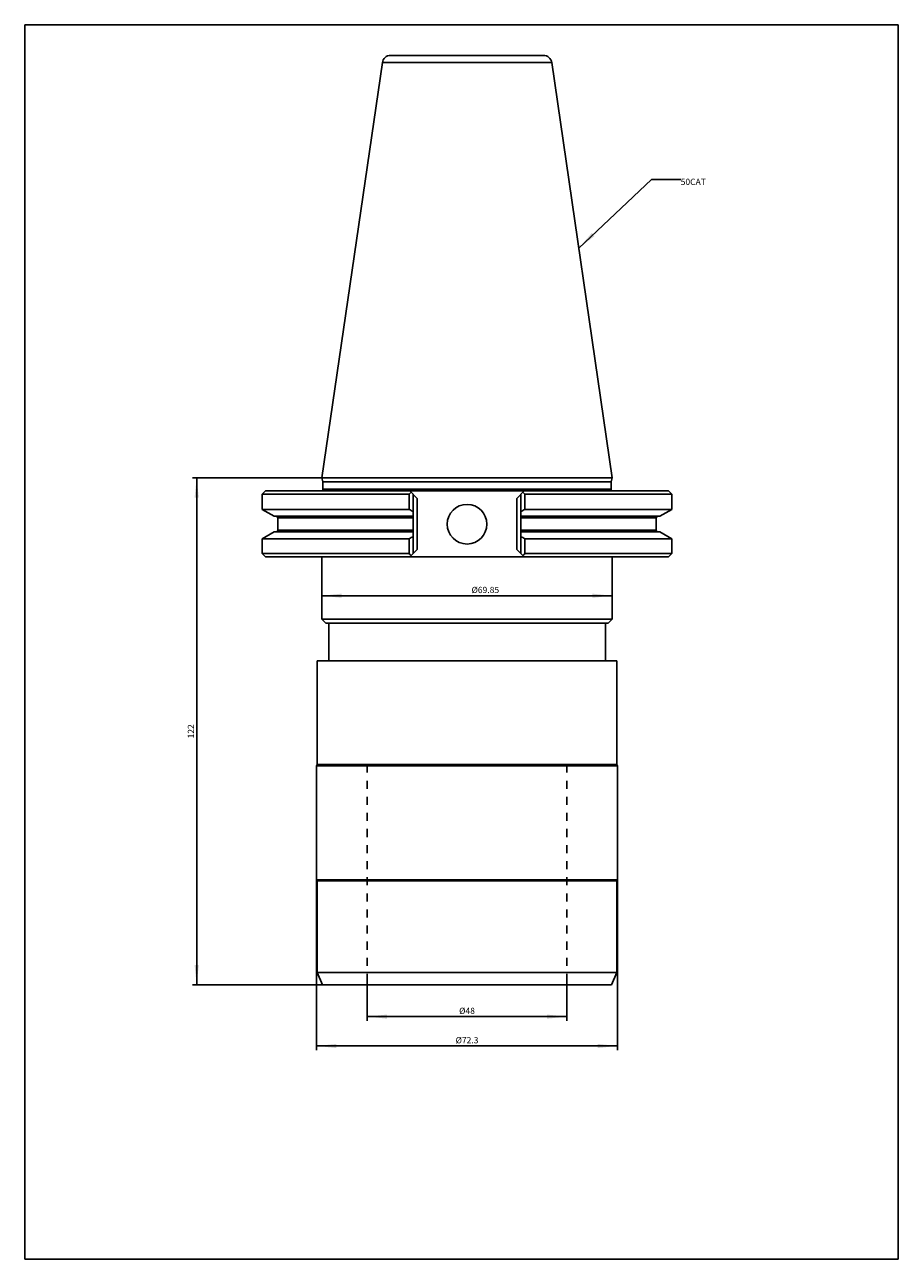
# Model space of a CAD drawing. Units: millimetres. Extents: x 0 to 210, y 0 to 297.
import ezdxf

# ---------------------------------------------------------------- set-up
doc = ezdxf.new("R2010")
doc.units = ezdxf.units.MM
doc.header["$LTSCALE"] = 19.36
doc.linetypes.add('HIDDEN', pattern=[0.2, 0.1, -0.1])
doc.layers.get('0').update_dxf_attribs({"linetype": 'CONTINUOUS'})
doc.layers.add('DEFAULT_2', color=8, linetype='HIDDEN')
doc.styles.get("Standard").update_dxf_attribs({"font": 'txt', "width": 1.2})
doc.dimstyles.new('DIMSTYLE_1', dxfattribs={"dimtxt": 1.5, "dimasz": 4.76, "dimexe": 1, "dimexo": 0.1, "dimgap": 0.375, "dimtad": 1, "dimdec": 3, "dimdsep": 46, "dimtxsty": 'STANDARD', "dimblk": '_FILLED', "dimblk1": '_FILLED', "dimblk2": '_FILLED', "dimcen": 0.09, "dimclrt": 5, "dimadec": 3, "dimazin": 2, "dimtp": 0.001, "dimtm": 0.001, "dimtfac": 1, "dimtdec": 3, "dimtofl": 0, "dimtmove": 0, "dimatfit": 3, "dimldrblk": '_FILLED', "dimfxl": 1, "dimtolj": 1, "dimarcsym": 0})
doc.dimstyles.get("Standard").update_dxf_attribs({"dimtxt": 1.5, "dimasz": 4.76, "dimexe": 1, "dimexo": 0.1, "dimtad": 1, "dimdec": 3, "dimdsep": 46, "dimtxsty": 'STANDARD', "dimblk": '_FILLED', "dimblk1": '_FILLED', "dimblk2": '_FILLED', "dimcen": 0.09, "dimclrt": 5, "dimadec": 3, "dimazin": 2, "dimtol": 1, "dimtp": 0.001, "dimtm": 0.001, "dimtfac": 1, "dimtdec": 3, "dimtofl": 0, "dimtmove": 0, "dimatfit": 3, "dimldrblk": '_FILLED', "dimfxl": 1, "dimtolj": 1, "dimarcsym": 0})

# ---------------------------------------------------------------- blocks, each defined once
blk = doc.blocks.new('_FILLED')
at = {"color": 0, "linetype": 'BYBLOCK'}
blk.add_solid([(0, 0), (-1, 0.105), (-1, -0.105)], dxfattribs=at)
blk = doc.blocks.new('*D0')
at = {"color": 2, "linetype": 'CONTINUOUS'}
for p, q in [((70.18, 91.17), (70.18, 50.32)), ((142.48, 91.17), (142.48, 50.32)), ((70.18, 51.32), (106.33, 51.32)), ((142.48, 51.32), (106.33, 51.32))]:
    blk.add_line(p, q, dxfattribs=at)
at = {"color": 2, "linetype": 'CONTINUOUS', "xscale": 4.76, "yscale": 4.76, "zscale": 4.76, "rotation": 180}
blk.add_blockref('_FILLED', (70.18, 51.32), dxfattribs=at)
at = {"color": 2, "linetype": 'CONTINUOUS', "xscale": 4.76, "yscale": 4.76, "zscale": 4.76}
blk.add_blockref('_FILLED', (142.48, 51.32), dxfattribs=at)
at = {"color": 5, "linetype": 'CONTINUOUS', "insert": (106.33, 53.46), "char_height": 1.5, "width": 16.5857, "attachment_point": 2, "line_spacing_factor": 0.9}
blk.add_mtext('Ø72.3', dxfattribs=at)
blk = doc.blocks.new('*D1')
at = {"color": 2, "linetype": 'CONTINUOUS'}
for p in [(71.4, 159.63), (141.25, 159.63)]:
    blk.add_line(p, (106.33, 159.63), dxfattribs=at)
at = {"color": 2, "linetype": 'CONTINUOUS', "xscale": 4.76, "yscale": 4.76, "zscale": 4.76, "rotation": 180}
blk.add_blockref('_FILLED', (71.4, 159.63), dxfattribs=at)
at = {"color": 2, "linetype": 'CONTINUOUS', "xscale": 4.76, "yscale": 4.76, "zscale": 4.76}
blk.add_blockref('_FILLED', (141.25, 159.63), dxfattribs=at)
at = {"color": 5, "linetype": 'CONTINUOUS', "insert": (110.73, 161.77), "char_height": 1.5, "width": 20.0571, "attachment_point": 2, "line_spacing_factor": 0.9}
blk.add_mtext('Ø69.85', dxfattribs=at)
blk = doc.blocks.new('*D2')
at = {"color": 2, "linetype": 'CONTINUOUS'}
for p, q in [((82.33, 66.71), (82.33, 57.38)), ((130.33, 66.71), (130.33, 57.38)), ((82.33, 58.38), (106.33, 58.38)), ((130.33, 58.38), (106.33, 58.38))]:
    blk.add_line(p, q, dxfattribs=at)
at = {"color": 2, "linetype": 'CONTINUOUS', "xscale": 4.76, "yscale": 4.76, "zscale": 4.76, "rotation": 180}
blk.add_blockref('_FILLED', (82.33, 58.38), dxfattribs=at)
at = {"color": 2, "linetype": 'CONTINUOUS', "xscale": 4.76, "yscale": 4.76, "zscale": 4.76}
blk.add_blockref('_FILLED', (130.33, 58.38), dxfattribs=at)
at = {"color": 5, "linetype": 'CONTINUOUS', "insert": (106.33, 60.53), "char_height": 1.5, "width": 9.6429, "attachment_point": 2, "line_spacing_factor": 0.9}
blk.add_mtext('Ø48', dxfattribs=at)
blk = doc.blocks.new('*D3')
at = {"color": 2, "linetype": 'CONTINUOUS'}
for p, q in [((71.3, 188.01), (40.34, 188.01)), ((41.34, 188.01), (41.34, 127.01)), ((41.34, 66.01), (41.34, 127.01)), ((71.48, 66.01), (40.34, 66.01))]:
    blk.add_line(p, q, dxfattribs=at)
at = {"color": 2, "linetype": 'CONTINUOUS', "xscale": 4.76, "yscale": 4.76, "zscale": 4.76}
for p, rotation in [((41.34, 188.01), 90), ((41.34, 66.01), 270)]:
    blk.add_blockref('_FILLED', p, dxfattribs=dict(at, rotation=rotation))
at = {"color": 5, "linetype": 'CONTINUOUS', "insert": (39.19, 127.01), "char_height": 1.5, "width": 10.4143, "attachment_point": 2, "rotation": 90, "line_spacing_factor": 0.9}
blk.add_mtext('122', dxfattribs=at)

msp = doc.modelspace()

# ---------------------------------------------------------------- linework, layer by layer
at = {"color": 7, "linetype": 'CONTINUOUS'}
for p, q in [((0, 0), (0, 297)), ((0, 297), (210, 297)), ((210, 0), (210, 297)), ((124.7057, 289.6074), (87.9483, 289.6074)), ((85.9693, 287.8961), (71.402, 188.0074)), ((85.9693, 287.8961), (126.6848, 287.8961)), ((126.6848, 287.8961), (141.252, 188.0074)), ((71.402, 188.0074), (71.677, 187.0074)), ((71.402, 188.0074), (141.252, 188.0074)), ((141.252, 188.0074), (140.977, 187.0074)), ((57.917, 184.8324), (57.117, 184.0324)), ((57.917, 184.8324), (154.737, 184.8324)), ((71.677, 187.0074), (71.677, 185.2324)), ((71.677, 187.0074), (140.977, 187.0074)), ((140.977, 185.2324), (71.677, 185.2324)), ((94.372, 183.0324), (92.572, 184.8324)), ((118.282, 183.0324), (120.082, 184.8324)), ((140.977, 187.0074), (140.977, 185.2324)), ((154.737, 184.8324), (155.537, 184.0324)), ((57.117, 184.0324), (57.117, 180.3947)), ((57.117, 184.0324), (92.4128, 184.0324)), ((92.4128, 184.0324), (92.4128, 180.3947)), ((93.372, 169.7574), (93.372, 184.0324)), ((94.372, 170.7574), (94.372, 183.0324)), ((118.282, 170.7574), (118.282, 183.0324)), ((119.282, 169.7574), (119.282, 184.0324)), ((120.2412, 184.0324), (155.537, 184.0324)), ((120.2412, 184.0324), (120.2412, 180.3947)), ((155.537, 184.0324), (155.537, 180.3947)), ((59.9744, 178.7449), (57.117, 180.3947)), ((57.117, 180.3947), (92.4128, 180.3947)), ((93.372, 178.7449), (59.9744, 178.7449)), ((60.827, 175.3949), (60.827, 178.3449)), ((93.372, 178.3449), (60.827, 178.3449)), ((152.6796, 178.7449), (119.282, 178.7449)), ((151.827, 178.3449), (119.282, 178.3449)), ((120.2412, 180.3947), (155.537, 180.3947)), ((151.827, 175.3949), (151.827, 178.3449)), ((152.6796, 178.7449), (155.537, 180.3947)), ((60.827, 175.3949), (93.372, 175.3949)), ((119.282, 175.3949), (151.827, 175.3949)), ((57.117, 173.3452), (59.9744, 174.9949)), ((57.117, 173.3452), (57.117, 169.7574)), ((92.4128, 173.3452), (57.117, 173.3452)), ((59.9744, 174.9949), (93.372, 174.9949)), ((92.4128, 173.3452), (92.4128, 169.7574)), ((119.282, 174.9949), (152.6796, 174.9949)), ((155.537, 173.3452), (120.2412, 173.3452)), ((120.2412, 173.3452), (120.2412, 169.7574)), ((155.537, 173.3452), (152.6796, 174.9949)), ((155.537, 173.3452), (155.537, 169.7574)), ((57.117, 169.7574), (57.917, 168.9574)), ((92.4128, 169.7574), (57.117, 169.7574)), ((92.572, 168.9574), (94.372, 170.7574)), ((118.282, 170.7574), (120.082, 168.9574)), ((155.537, 169.7574), (120.2412, 169.7574)), ((155.537, 169.7574), (154.737, 168.9574)), ((57.917, 168.9574), (154.737, 168.9574)), ((71.402, 168.9574), (71.402, 154.0074)), ((141.252, 168.9574), (141.252, 154.0074)), ((71.402, 154.0074), (72.402, 153.0074)), ((141.252, 154.0074), (71.402, 154.0074)), ((140.2511, 153.0074), (72.403, 153.0074)), ((73.077, 153.0074), (73.077, 144.0074)), ((139.577, 153.0074), (139.577, 144.0074)), ((141.252, 154.0074), (140.252, 153.0074)), ((70.327, 144.0074), (70.327, 119.0074)), ((142.327, 144.0074), (70.327, 144.0074)), ((142.327, 144.0074), (142.327, 119.0074)), ((70.327, 119.0074), (70.177, 118.7476)), ((142.327, 119.0074), (70.327, 119.0074)), ((142.327, 119.0074), (142.477, 118.7476)), ((142.477, 118.7476), (70.177, 118.7476)), ((70.177, 118.7476), (70.177, 91.2672)), ((142.477, 118.7476), (142.477, 91.2672)), ((142.477, 91.2672), (70.177, 91.2672)), ((70.177, 91.2672), (70.327, 91.0074)), ((142.327, 91.0074), (70.327, 91.0074)), ((70.327, 91.0074), (70.327, 69.0074)), ((142.477, 91.2672), (142.327, 91.0074)), ((142.327, 91.0074), (142.327, 69.0074)), ((142.327, 69.0074), (70.327, 69.0074)), ((70.327, 69.0074), (71.577, 66.0074)), ((142.327, 69.0074), (141.077, 66.0074)), ((141.077, 66.0074), (71.577, 66.0074)), ((0, 0), (210, 0))]:
    msp.add_line(p, q, dxfattribs=at)
msp.add_circle((106.327, 176.8324), 4.7625, dxfattribs=at)
for centre, radius, start, end in [((87.9483, 287.6074), 2, 90, 171.70278), ((124.7057, 287.6074), 2, 8.29722, 90), ((71.277, 185.2324), 0.4, 270, 360), ((265.1463, 11.3019), 244.2799, 134.841415, 135.000499), ((-52.4923, 11.3019), 244.2799, 44.999501, 45.158585), ((141.377, 185.2324), 0.4, 180, 270), ((60.427, 178.3449), 0.4, 0, 90), ((205.8801, 376.9134), 226.9238, 239.998436, 240.277701), ((6.774, 376.9134), 226.9238, 299.722299, 300.001564), ((152.227, 178.3449), 0.4, 90, 180), ((60.427, 175.3949), 0.4, 270, 360), ((152.227, 175.3949), 0.4, 180, 270), ((205.8801, -23.1735), 226.9238, 119.722299, 120.001564), ((6.774, -23.1735), 226.9238, 59.998436, 60.277701), ((265.1463, 342.4879), 244.2799, 224.999501, 225.158585), ((-52.4923, 342.4879), 244.2799, 314.841415, 315.000499)]:
    msp.add_arc(centre, radius, start, end, dxfattribs=at)
at = {"layer": 'DEFAULT_2', "color": 8, "linetype": 'HIDDEN'}
for p, q in [((82.327, 119.0074), (82.327, 66.8074)), ((130.327, 119.0074), (130.327, 66.8074))]:
    msp.add_line(p, q, dxfattribs=at)

# ---------------------------------------------------------------- texts
at = {"color": 5, "linetype": 'CONTINUOUS', "insert": (157.6868, 259.9445), "char_height": 1.5, "width": 17.357143, "attachment_point": 1, "line_spacing_factor": 0.9}
msp.add_mtext('50CAT', dxfattribs=at)

# ---------------------------------------------------------------- dimensions: what is measured, and where the dimension line sits
at = {"color": 2, "linetype": 'CONTINUOUS'}
dim = msp.add_linear_dim(base=(41.3354, 66.0074), p1=(71.402, 188.0074), p2=(71.577, 66.0074), angle=270, dimstyle='DIMSTYLE_1', dxfattribs=at)
dim.commit()
dim.dimension.update_dxf_attribs({"geometry": '*D3', "text_midpoint": (41.3354, 126.911), "dimtype": 160})
for base, p1, p2, picture, middle in [((71.402, 159.6273), (141.252, 154.0074), (71.402, 154.0074), '*D1', (110.7274, 159.6273)), ((70.177, 51.3185), (142.477, 91.2672), (70.177, 91.2672), '*D0', (106.327, 51.3185))]:
    dim = msp.add_linear_dim(base=base, p1=p1, p2=p2, angle=180, text='Ø<>', dimstyle='DIMSTYLE_1', dxfattribs=at)
    dim.commit()
    dim.dimension.update_dxf_attribs({"geometry": picture, "text_midpoint": middle, "dimtype": 160})
dim = msp.add_linear_dim(base=(130.327, 58.3842), p1=(82.327, 66.8074), p2=(130.327, 66.8074), text='Ø<>', dimstyle='DIMSTYLE_1', dxfattribs=at)
dim.commit()
dim.dimension.update_dxf_attribs({"geometry": '*D2', "text_midpoint": (106.327, 58.3842), "dimtype": 160})

# ---------------------------------------------------------------- leaders
msp.add_leader([(133.1944, 243.2595), (150.6868, 259.7302), (157.6868, 259.7302)], dimstyle='STANDARD', override={"dimtad": 0}, dxfattribs=at)

doc.saveas('drawing.dxf')
